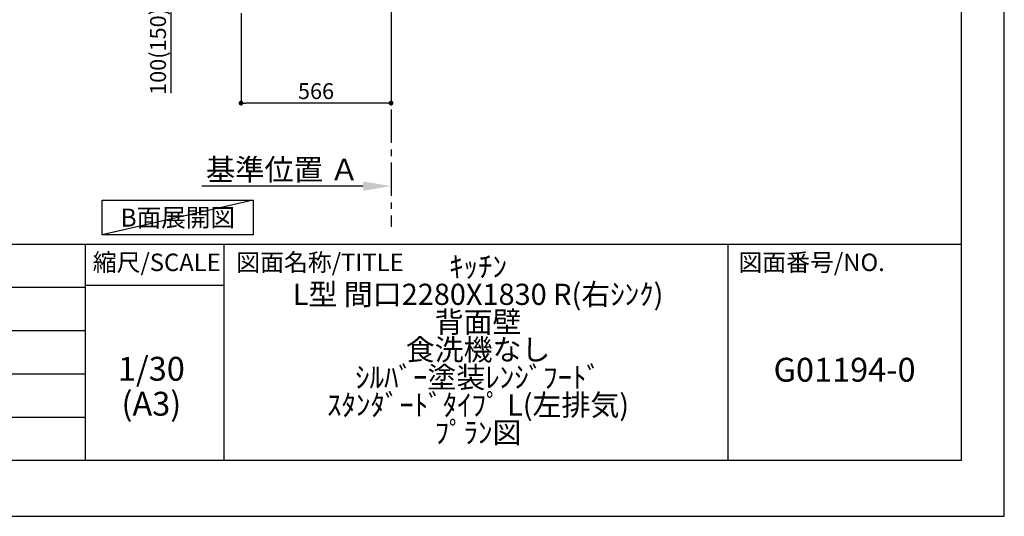
# Model space of a CAD drawing. Extents: x 55896 to 82369, y -22065 to -13195.
# Drawn here: x 64655 to 68370, y -22040 to -20165 of the extents above; entities that cross this region are included whole.
import ezdxf

# ---------------------------------------------------------------- set-up
doc = ezdxf.new("R2010")
doc.units = 0
doc.header["$LTSCALE"] = 50
doc.header["$MEASUREMENT"] = 0
doc.linetypes.add('CENTER', pattern=[2, 1.25, -0.25, 0.25, -0.25])
doc.layers.get('0').update_dxf_attribs({"linetype": 'CONTINUOUS'})
doc.layers.get('DEFPOINTS').update_dxf_attribs({"color": 146, "linetype": 'CONTINUOUS'})
for name, color, linetype in [('111-壁仕上', 3, 'CONTINUOUS'), ('160-文字', 254, 'CONTINUOUS'), ('166-寸法B', 11, 'CONTINUOUS'), ('190-図面外枠', 5, 'CONTINUOUS'), ('191-図面内枠', 4, 'CONTINUOUS')]:
    doc.layers.add(name, color=color, linetype=linetype)
doc.styles.add('KH001', font='txt')
doc.dimstyles.new('KH1xx030', dxfattribs={"dimscale": 30, "dimtxt": 2, "dimasz": 0.6, "dimexe": 0.3, "dimexo": 1.2, "dimgap": 0.5, "dimtad": 3, "dimdec": 1, "dimdsep": 46, "dimlunit": 6, "dimtxsty": 'KH001', "dimblk": 'DOT', "dimcen": 1, "dimdle": 1, "dimclrd": 256, "dimclre": 256, "dimclrt": 256, "dimadec": 0, "dimazin": 0, "dimtfac": 1, "dimtdec": 1, "dimtix": 1, "dimtmove": 2, "dimatfit": 3, "dimldrblk": 'CLOSEDBLANK', "dimfxl": 1, "dimtolj": 1, "dimtzin": 0, "dimlwd": -1, "dimlwe": -1, "dimarcsym": 0})

# ---------------------------------------------------------------- blocks, each defined once
blk = doc.blocks.new('A$C5D946DDC')
at = {"layer": '190-図面外枠'}
for p, q in [((20519, 14349.3), (20519, 350.7)), ((20519, 350.7), (271, 350.7))]:
    blk.add_line(p, q, dxfattribs=at)
at = {"layer": 'DEFPOINTS'}
blk.add_lwpolyline([(0, 0), (20790, 0), (20790, 14700), (0, 14700)], close=True, dxfattribs=at)
blk = doc.blocks.new('_Dot')
at = {"color": 0, "linetype": 'ByBlock', "lineweight": -2}
blk.add_line((-0.5, 0), (-1, 0), dxfattribs=at)
at = {"color": 0, "linetype": 'ByBlock', "const_width": 0.5}
blk.add_lwpolyline([(-0.25, 0, 1), (0.25, 0, 1)], format="xyb", close=True, dxfattribs=at)
blk = doc.blocks.new('*D225')
at = {"layer": '166-寸法B', "transparency": 16777216}
for p, q in [((65489.9, -20140.9), (65489.9, -20488.9)), ((66055.9, -20140.9), (66055.9, -20488.9)), ((66037.9, -20479.9), (65507.9, -20479.9))]:
    blk.add_line(p, q, dxfattribs=at)
at = {"layer": 'DEFPOINTS', "color": 0, "transparency": 16777216}
for p in [(65489.9, -20104.9), (66055.9, -20104.9), (65489.9, -20479.9)]:
    blk.add_point(p, dxfattribs=at)
at = {"layer": '166-寸法B', "transparency": 16777216, "xscale": 18, "yscale": 18, "zscale": 18, "rotation": 180}
blk.add_blockref('_Dot', (65489.9, -20479.9), dxfattribs=at)
at = {"layer": '166-寸法B', "transparency": 16777216, "xscale": 18, "yscale": 18, "zscale": 18}
blk.add_blockref('_Dot', (66055.9, -20479.9), dxfattribs=at)
at = {"layer": '166-寸法B', "transparency": 16777216, "insert": (65772.9, -20434.9), "char_height": 60, "attachment_point": 5, "style": 'KH001'}
blk.add_mtext('\\A1;566', dxfattribs=at)
blk = doc.blocks.new('_ClosedBlank')
at = {"color": 0, "linetype": 'ByBlock', "lineweight": -2}
for p, q in [((-1, 0.167), (0, 0)), ((-1, 0.167), (-1, -0.167)), ((0, 0), (-1, -0.167))]:
    blk.add_line(p, q, dxfattribs=at)
blk = doc.blocks.new('*D229')
at = {"layer": '166-寸法B', "transparency": 16777216}
for p, q in [((65404.9, -20004.9), (65217.8, -20004.9)), ((65226.8, -20086.9), (65226.8, -20022.9)), ((65370.4, -20104.9), (65217.8, -20104.9)), ((65226.8, -20443.2), (65226.8, -20104.9))]:
    blk.add_line(p, q, dxfattribs=at)
at = {"layer": 'DEFPOINTS', "color": 0, "transparency": 16777216}
for p in [(65226.8, -20004.9), (65440.9, -20004.9), (65406.4, -20104.9)]:
    blk.add_point(p, dxfattribs=at)
at = {"layer": '166-寸法B', "transparency": 16777216, "xscale": 18, "yscale": 18, "zscale": 18}
for p, rotation in [((65226.8, -20004.9), 90), ((65226.8, -20104.9), 270)]:
    blk.add_blockref('_Dot', p, dxfattribs=dict(at, rotation=rotation))
at = {"layer": '166-寸法B', "transparency": 16777216, "insert": (65176.8, -20285.2), "char_height": 60, "attachment_point": 5, "rotation": 90, "style": 'KH001'}
blk.add_mtext('\\A1;100(150)', dxfattribs=at)
blk = doc.blocks.new('*D235')
at = {"layer": '166-寸法B', "transparency": 16777216}
for p, q in [((66055.9, -20763.6), (66055.9, -20790.6)), ((65950.9, -20793.6), (65342.6, -20793.6))]:
    blk.add_line(p, q, dxfattribs=at)
blk.add_solid([(65950.9, -20776.1), (65950.9, -20811.1), (66055.9, -20793.6)], dxfattribs=at)
at = {"layer": 'DEFPOINTS', "color": 0, "transparency": 16777216}
for p in [(65351.6, -20793.6), (66055.9, -20793.6), (65351.6, -20881.2)]:
    blk.add_point(p, dxfattribs=at)
at = {"layer": '166-寸法B', "transparency": 16777216, "insert": (65646.2, -20731.1), "char_height": 81, "attachment_point": 5, "style": 'KH001'}
blk.add_mtext('\\A1;基準位置 Ａ', dxfattribs=at)
blk = doc.blocks.new('_None')

msp = doc.modelspace()

# ---------------------------------------------------------------- linework, layer by layer
at = {"layer": '111-壁仕上', "color": 253, "linetype": 'CENTER', "ltscale": 2}
msp.add_line((66055.88, -20104.89), (66055.88, -20946.64), dxfattribs=at)
at = {"layer": '160-文字'}
msp.add_lwpolyline([(64966.14, -20847.15), (65536.17, -20847.15), (65536.17, -20977.58), (64966.14, -20977.58)], close=True, dxfattribs=at)
at = {"layer": '191-図面内枠'}
for p, q in [((56058.53, -21012.67), (68207.35, -21012.67)), ((64901.31, -21012.67), (64901.31, -21829.6)), ((65425.04, -21012.67), (65425.04, -21829.6)), ((67326.92, -21012.67), (67326.92, -21829.6)), ((60416.91, -21175.6), (64901.31, -21175.6)), ((64901.31, -21167.02), (65425.04, -21167.02)), ((60416.91, -21338.6), (64901.31, -21338.6)), ((60416.91, -21501.6), (64901.31, -21501.6)), ((60416.91, -21665.6), (64901.31, -21665.6))]:
    msp.add_line(p, q, dxfattribs=at)
at = {"layer": 'DEFPOINTS'}
msp.add_line((65536.17, -20847.15), (64966.14, -20977.58), dxfattribs=at)

# ---------------------------------------------------------------- block references
at = {"layer": '190-図面外枠', "xscale": 0.5999999999985448, "yscale": 0.5999999999985448, "zscale": 0.5999999999985448}
msp.add_blockref('A$C5D946DDC', (55895.95, -22040), dxfattribs=at)

# ---------------------------------------------------------------- texts
at = {"layer": '160-文字', "insert": (65251.16, -20912.36), "char_height": 68, "attachment_point": 5, "style": 'KH001'}
msp.add_mtext('{\\fArial|b0|i0|c0|p32;B}面展開図', dxfattribs=at)
at = {"layer": '160-文字', "attachment_point": 5, "style": 'KH001'}
for s, insert, char_height, line_spacing_factor in [('ｷｯﾁﾝ\\PL型 間口2280X1830 R(右ｼﾝｸ)\\P背面壁\\P食洗機なし \\Pｼﾙﾊﾞｰ塗装ﾚﾝｼﾞﾌｰﾄﾞ \\Pｽﾀﾝﾀﾞｰﾄﾞﾀｲﾌﾟ L(左排気) \\Pﾌﾟﾗﾝ図', (66384.35, -21421.13), 80, 0.783), ('1/30', (65151.71, -21494.73), 90, 0.876232), ('G01194-0', (67767.14, -21498.31), 90, 0.876232), ('(A3)', (65151.71, -21626.73), 90, 0.876232)]:
    msp.add_mtext(s, dxfattribs=dict(at, insert=insert, char_height=char_height, line_spacing_factor=line_spacing_factor))
at = {"layer": '191-図面内枠', "char_height": 66, "line_spacing_factor": 0.782827, "style": 'KH001'}
for s, insert, attachment_point in [('縮尺/SCALE', (65171.91, -21089.84), 5), ('図面名称/TITLE', (65472, -21089.84), 4), ('図面番号/NO.', (67366.66, -21089.84), 4)]:
    msp.add_mtext(s, dxfattribs=dict(at, insert=insert, attachment_point=attachment_point))

# ---------------------------------------------------------------- dimensions: what is measured, and where the dimension line sits
at = {"layer": '166-寸法B'}
dim = msp.add_linear_dim(base=(65226.85, -20004.89), p1=(65406.4, -20104.89), p2=(65440.88, -20004.89), angle=90, dimstyle='KH1xx030', override={"dimpost": '(150)', "dimtmove": 1}, dxfattribs=at)
dim.commit()
dim.dimension.update_dxf_attribs({"geometry": '*D229', "text_midpoint": (65267.91, -20285.22), "dimtype": 128})
dim = msp.add_linear_dim(base=(65489.88, -20479.89), p1=(66055.88, -20104.89), p2=(65489.88, -20104.89), dimstyle='KH1xx030', dxfattribs=at)
dim.commit()
dim.dimension.update_dxf_attribs({"geometry": '*D225', "text_midpoint": (65772.88, -20434.89)})
dim = msp.add_linear_dim(base=(65351.57, -20793.6), p1=(66055.88, -20793.6), p2=(65351.57, -20881.22), text='基準位置 Ａ', dimstyle='KH1xx030', override={"dimtxt": 2.7, "dimasz": 3.5, "dimexe": 0.1, "dimexo": 1, "dimblk2": 'None', "dimsah": 1, "dimdle": 0.3, "dimse2": 1}, dxfattribs=at)
dim.commit()
dim.dimension.update_dxf_attribs({"geometry": '*D235', "text_midpoint": (65646.24, -20731.11), "dimtype": 128})

doc.saveas('drawing.dxf')
